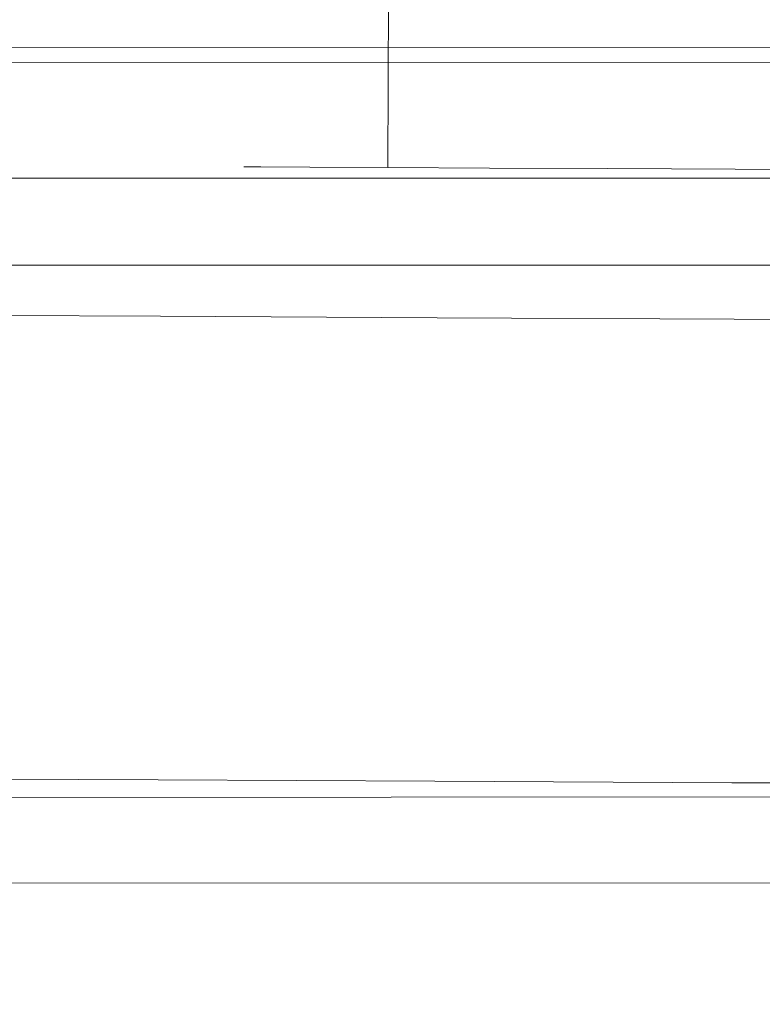
# Model space of a CAD drawing. Extents: x 3 to 803, y 40 to 840.
# Drawn here: x 389 to 395, y 55 to 62 of the extents above; entities that cross this region are included whole.
import ezdxf

# ---------------------------------------------------------------- set-up
doc = ezdxf.new("R2010")
doc.units = 0
doc.header["$LTSCALE"] = 500
doc.header["$MEASUREMENT"] = 0
doc.layers.add('LISTWA_2', color=7, linetype='Continuous')
doc.layers.add('ROLKI', color=7, linetype='Continuous')

msp = doc.modelspace()

# ---------------------------------------------------------------- linework, layer by layer
at = {"layer": 'LISTWA_2', "lineweight": 0}
for points, invisible_edges in [([(773.4943, 61.7599, 1818.0978), (773.4943, 61.7599, 1814.2791), (39.9305, 61.6297, 1814.2791), (39.9305, 61.6297, 1818.0978)], 6), ([(773.4943, 61.7599, 1802.2527), (773.4943, 60.0745, 1802.2527), (39.9305, 60.0657, 1802.2527), (39.9305, 61.6297, 1802.2527)], 6), ([(773.4943, 61.7599, 1814.2791), (773.4943, 61.7599, 1809.748), (39.9305, 61.6297, 1809.748), (39.9305, 61.6297, 1814.2791)], 14), ([(773.4943, 61.7599, 1809.748), (773.4943, 61.7599, 1802.2527), (39.9305, 61.6297, 1802.2527), (39.9305, 61.6297, 1809.748)], 14), ([(773.4943, 60.0745, 1818.0978), (773.4943, 61.7599, 1818.0978), (39.9305, 61.6297, 1818.0978), (39.9305, 60.0657, 1818.0978)], 14), ([(773.4943, 61.7598, 29.3807), (39.9305, 61.6297, 29.3807), (39.9305, 61.6297, 33.1994), (773.4943, 61.7598, 33.1994)], 6), ([(773.4943, 61.7598, 45.2257), (39.9305, 61.6297, 45.2257), (39.9305, 60.0657, 45.2257), (773.4943, 60.0746, 45.2257)], 6), ([(773.4943, 61.7598, 33.1994), (39.9305, 61.6297, 33.1994), (39.9305, 61.6297, 37.7301), (773.4943, 61.7598, 37.7301)], 7), ([(773.4943, 61.7598, 37.7301), (39.9305, 61.6297, 37.7301), (39.9305, 61.6297, 45.2257), (773.4943, 61.7598, 45.2257)], 7), ([(773.4943, 60.0746, 29.3807), (39.9305, 60.0657, 29.3807), (39.9305, 61.6297, 29.3807), (773.4943, 61.7598, 29.3807)], 7), ([(773.4943, 61.6464, 1846.033), (773.4943, 61.6464, 1844.7776), (39.9305, 61.5243, 1844.7776), (39.9305, 61.5243, 1846.033)], 12), ([(773.4943, 61.6464, 1844.7776), (773.4943, 60.7487, 1844.7776), (39.9305, 60.6912, 1844.7776), (39.9305, 61.5243, 1844.7776)], 14), ([(773.4943, 60.7487, 1847.288), (773.4943, 61.6464, 1847.288), (39.9305, 61.5243, 1847.288), (39.9305, 60.6912, 1847.288)], 12), ([(773.4943, 61.6464, 1847.288), (773.4943, 61.6464, 1846.033), (39.9305, 61.5243, 1846.033), (39.9305, 61.5243, 1847.288)], 14), ([(773.4943, 61.6464, 1.4455), (39.9305, 61.5243, 1.4455), (39.9305, 61.5243, 2.7005), (773.4943, 61.6464, 2.7005)], 3), ([(773.4943, 61.6464, 2.7005), (39.9305, 61.5243, 2.7005), (39.9305, 60.6912, 2.7005), (773.4943, 60.7486, 2.7005)], 7), ([(773.4943, 60.7486, 0.1904), (39.9305, 60.6912, 0.1904), (39.9305, 61.5243, 0.1904), (773.4943, 61.6464, 0.1904)], 3), ([(773.4943, 61.6464, 0.1904), (39.9305, 61.5243, 0.1904), (39.9305, 61.5243, 1.4455), (773.4943, 61.6464, 1.4455)], 7), ([(773.4943, 53.7462, 1845.6057), (773.4943, 60.7487, 1846.033), (39.9305, 60.6912, 1846.033), (39.9305, 53.3799, 1845.6057)], 14), ([(773.4943, 60.7487, 1844.7776), (773.4943, 53.7462, 1844.3507), (39.9305, 53.3799, 1844.3507), (39.9305, 60.6912, 1844.7776)], 12), ([(773.4943, 60.7487, 1846.033), (773.4943, 60.7487, 1847.288), (39.9305, 60.6912, 1847.288), (39.9305, 60.6912, 1846.033)], 12), ([(773.4943, 53.7462, 1.8725), (39.9305, 53.3799, 1.8725), (39.9305, 60.6912, 1.4455), (773.4943, 60.7486, 1.4455)], 7), ([(773.4943, 60.7486, 2.7005), (39.9305, 60.6912, 2.7005), (39.9305, 53.3799, 3.1275), (773.4943, 53.7462, 3.1275)], 3), ([(773.4943, 60.7486, 1.4455), (39.9305, 60.6912, 1.4455), (39.9305, 60.6912, 0.1904), (773.4943, 60.7486, 0.1904)], 3), ([(773.4943, 60.0746, 33.1994), (39.9305, 60.0657, 33.1994), (39.9305, 60.0657, 29.3807), (773.4943, 60.0746, 29.3807)], 2), ([(773.4943, 60.0746, 45.2257), (39.9305, 60.0657, 45.2257), (39.9305, 55.2186, 45.2257), (773.4943, 55.7274, 45.2257)], 3), ([(773.4943, 56.3922, 33.1994), (39.9305, 55.8356, 33.1994), (39.9305, 60.0657, 33.1994), (773.4943, 60.0746, 33.1994)], 7), ([(773.4943, 60.0745, 1814.2791), (773.4943, 60.0745, 1818.0978), (39.9305, 60.0657, 1818.0978), (39.9305, 60.0657, 1814.2791)], 4), ([(773.4943, 60.0745, 1802.2527), (773.4943, 55.7274, 1802.2527), (39.9305, 55.2186, 1802.2527), (39.9305, 60.0657, 1802.2527)], 12), ([(773.4943, 56.3922, 1814.2791), (773.4943, 60.0745, 1814.2791), (39.9305, 60.0657, 1814.2791), (39.9305, 55.8356, 1814.2791)], 14), ([(773.4943, 55.1697, 1814.2791), (773.4943, 56.3922, 1814.2791), (39.9305, 55.8356, 1814.2791), (39.9305, 54.7011, 1814.2791)], 14), ([(773.4943, 55.7274, 1802.2527), (773.4943, 56.3922, 1809.748), (39.9305, 55.8356, 1809.748), (39.9305, 55.2186, 1802.2527)], 12), ([(773.4943, 56.3922, 1809.748), (773.4943, 55.1439, 1809.748), (39.9305, 54.6771, 1809.748), (39.9305, 55.8356, 1809.748)], 14), ([(773.4943, 55.1697, 33.1994), (39.9305, 54.7011, 33.1994), (39.9305, 55.8356, 33.1994), (773.4943, 56.3922, 33.1994)], 7), ([(773.4943, 55.7274, 45.2257), (39.9305, 55.2186, 45.2257), (39.9305, 55.8356, 37.7301), (773.4943, 56.3922, 37.7301)], 3), ([(773.4943, 56.3922, 37.7301), (39.9305, 55.8356, 37.7301), (39.9305, 54.6771, 37.7301), (773.4943, 55.1439, 37.7301)], 7), ([(773.4943, 54.4388, 1817.1404), (773.4943, 55.1697, 1814.2791), (39.9305, 54.7011, 1814.2791), (39.9305, 54.0227, 1817.1404)], 14), ([(773.4943, 54.4388, 30.3378), (39.9305, 54.0227, 30.3378), (39.9305, 54.7011, 33.1994), (773.4943, 55.1697, 33.1994)], 7), ([(773.4943, 55.1439, 1809.748), (773.4943, 53.7462, 1809.748), (39.9305, 53.3799, 1809.748), (39.9305, 54.6771, 1809.748)], 14), ([(773.4943, 55.1439, 37.7301), (39.9305, 54.6771, 37.7301), (39.9305, 53.3799, 37.7301), (773.4943, 53.7462, 37.7301)], 7)]:
    msp.add_3dface(points, dxfattribs=dict(at, invisible_edges=invisible_edges))
at = {"layer": 'ROLKI', "lineweight": 0}
for points, invisible_edges in [([(390.8003, 60.8035, 1822.2477), (390.6754, 60.8039, 1823.2183), (390.6973, 65.1553, 1823.2183), (390.8222, 65.1547, 1822.2477)], 11), ([(390.6754, 60.8039, 1823.2183), (390.8003, 60.8035, 1824.1893), (390.8222, 65.1547, 1824.1893), (390.6973, 65.1553, 1823.2183)], 11), ([(390.8003, 60.8035, 25.3383), (390.8222, 65.1547, 25.3383), (390.6973, 65.1553, 24.3674), (390.6754, 60.804, 24.3674)], 13), ([(390.6754, 60.804, 24.3674), (390.6973, 65.1553, 24.3674), (390.8222, 65.1547, 23.3966), (390.8003, 60.8035, 23.3966)], 13), ([(390.8003, 60.8035, 1824.1893), (391.1663, 60.8015, 1825.094), (391.1881, 65.1528, 1825.094), (390.8222, 65.1547, 1824.1893)], 11), ([(391.1663, 60.8015, 1821.3429), (390.8003, 60.8035, 1822.2477), (390.8222, 65.1547, 1822.2477), (391.1881, 65.1528, 1821.3429)], 11), ([(390.8003, 60.8035, 23.3966), (390.8222, 65.1547, 23.3966), (391.1882, 65.1528, 22.4918), (391.1663, 60.8015, 22.4918)], 13), ([(391.1663, 60.8015, 26.243), (391.1882, 65.1528, 26.243), (390.8222, 65.1547, 25.3383), (390.8003, 60.8035, 25.3383)], 13), ([(391.1663, 60.8015, 1825.094), (391.7485, 60.7986, 1825.8708), (391.7704, 65.1498, 1825.8708), (391.1881, 65.1528, 1825.094)], 9), ([(391.7485, 60.7986, 1820.566), (391.1663, 60.8015, 1821.3429), (391.1881, 65.1528, 1821.3429), (391.7704, 65.1498, 1820.566)], 11), ([(391.1663, 60.8015, 22.4918), (391.1882, 65.1528, 22.4918), (391.7704, 65.1498, 21.7149), (391.7485, 60.7985, 21.7149)], 9), ([(391.7485, 60.7985, 27.02), (391.7704, 65.1498, 27.02), (391.1882, 65.1528, 26.243), (391.1663, 60.8015, 26.243)], 13), ([(391.7485, 60.7986, 1825.8708), (392.5073, 60.7948, 1826.4668), (392.5292, 65.1461, 1826.4668), (391.7704, 65.1498, 1825.8708)], 11), ([(392.5073, 60.7948, 1819.9696), (391.7485, 60.7986, 1820.566), (391.7704, 65.1498, 1820.566), (392.5292, 65.1461, 1819.9696)], 9), ([(391.7485, 60.7985, 21.7149), (391.7704, 65.1498, 21.7149), (392.5292, 65.1461, 21.1188), (392.5073, 60.7948, 21.1188)], 13), ([(392.5073, 60.7948, 27.6161), (392.5292, 65.1461, 27.6161), (391.7704, 65.1498, 27.02), (391.7485, 60.7985, 27.02)], 9), ([(393.391, 60.7902, 1819.5951), (392.5073, 60.7948, 1819.9696), (392.5292, 65.1461, 1819.9696), (393.413, 65.1416, 1819.5951)], 11), ([(392.5073, 60.7948, 1826.4668), (393.391, 60.7902, 1826.8418), (393.413, 65.1416, 1826.8418), (392.5292, 65.1461, 1826.4668)], 11), ([(393.391, 60.7902, 27.9908), (393.413, 65.1416, 27.9908), (392.5292, 65.1461, 27.6161), (392.5073, 60.7948, 27.6161)], 13), ([(392.5073, 60.7948, 21.1188), (392.5292, 65.1461, 21.1188), (393.413, 65.1416, 20.7441), (393.391, 60.7902, 20.7441)], 13), ([(394.3392, 60.7856, 1819.4672), (393.391, 60.7902, 1819.5951), (393.413, 65.1416, 1819.5951), (394.3611, 65.1368, 1819.4672)], 11), ([(393.391, 60.7902, 1826.8418), (394.3392, 60.7856, 1826.9695), (394.3611, 65.1368, 1826.9695), (393.413, 65.1416, 1826.8418)], 11), ([(394.3392, 60.7856, 28.1186), (394.3611, 65.1368, 28.1186), (393.413, 65.1416, 27.9908), (393.391, 60.7902, 27.9908)], 13), ([(393.391, 60.7902, 20.7441), (393.413, 65.1416, 20.7441), (394.3611, 65.1368, 20.6163), (394.3392, 60.7856, 20.6163)], 13), ([(394.3392, 60.7856, 1826.9695), (395.2875, 60.7807, 1826.8418), (395.3095, 65.132, 1826.8418), (394.3611, 65.1368, 1826.9695)], 10), ([(395.2875, 60.7807, 1819.5951), (394.3392, 60.7856, 1819.4672), (394.3611, 65.1368, 1819.4672), (395.3095, 65.132, 1819.5951)], 11), ([(394.3392, 60.7856, 20.6163), (394.3611, 65.1368, 20.6163), (395.3095, 65.1321, 20.7441), (395.2876, 60.7807, 20.7441)], 5), ([(395.2876, 60.7807, 27.9908), (395.3095, 65.1321, 27.9908), (394.3611, 65.1368, 28.1186), (394.3392, 60.7856, 28.1186)], 13), ([(387.6377, 60.5199, 1827.1788), (388.8673, 60.5136, 1828.8195), (389.6656, 60.8092, 1828.0032), (388.6152, 60.8145, 1826.6018)], 15), ([(388.8673, 60.5136, 1817.6176), (387.6377, 60.5199, 1819.2581), (388.6152, 60.8145, 1819.8347), (389.6656, 60.8092, 1818.4335)], 15), ([(387.6378, 60.5199, 20.407), (388.6152, 60.8145, 20.9839), (389.6656, 60.8092, 19.5825), (388.8673, 60.5136, 18.7667)], 15), ([(388.8673, 60.5136, 29.9683), (389.6656, 60.8092, 29.1525), (388.6152, 60.8145, 27.7509), (387.6378, 60.5199, 28.3279)], 15), ([(387.9549, 60.8177, 1824.97), (389.2732, 60.8111, 1824.6082), (389.0945, 60.812, 1823.2183), (387.7298, 60.8189, 1823.2183)], 15), ([(387.7298, 60.8189, 1823.2183), (389.0945, 60.812, 1823.2183), (389.2732, 60.8111, 1821.8287), (387.9549, 60.8177, 1821.4669)], 15), ([(387.955, 60.8178, 22.616), (387.7299, 60.8189, 24.3674), (389.0945, 60.812, 24.3674), (389.2732, 60.8112, 22.9776)], 15), ([(387.7299, 60.8189, 24.3674), (387.955, 60.8178, 26.1188), (389.2732, 60.8112, 25.7572), (389.0945, 60.812, 24.3674)], 15), ([(387.9549, 60.8177, 1821.4669), (389.2732, 60.8111, 1821.8287), (389.7971, 60.8085, 1820.5336), (388.6152, 60.8145, 1819.8347)], 15), ([(388.6152, 60.8145, 1826.6018), (389.7971, 60.8085, 1825.9034), (389.2732, 60.8111, 1824.6082), (387.9549, 60.8177, 1824.97)], 15), ([(387.955, 60.8178, 26.1188), (388.6152, 60.8145, 27.7509), (389.7971, 60.8085, 27.0523), (389.2732, 60.8112, 25.7572)], 15), ([(388.6152, 60.8145, 20.9839), (387.955, 60.8178, 22.616), (389.2732, 60.8112, 22.9776), (389.7971, 60.8085, 21.6825)], 15), ([(389.6656, 60.8092, 1828.0032), (390.6306, 60.8043, 1827.0153), (389.7971, 60.8085, 1825.9034), (388.6152, 60.8145, 1826.6018)], 15), ([(388.6152, 60.8145, 1819.8347), (389.7971, 60.8085, 1820.5336), (390.6306, 60.8043, 1819.4216), (389.6656, 60.8092, 1818.4335)], 15), ([(389.6656, 60.8092, 19.5825), (388.6152, 60.8145, 20.9839), (389.7971, 60.8085, 21.6825), (390.6305, 60.8042, 20.5703)], 15), ([(388.6152, 60.8145, 27.7509), (389.6656, 60.8092, 29.1525), (390.6305, 60.8042, 28.1645), (389.7971, 60.8085, 27.0523)], 15), ([(388.8673, 60.5136, 1828.8195), (390.4695, 60.5055, 1830.0778), (391.0345, 60.8022, 1829.0786), (389.6656, 60.8092, 1828.0032)], 15), ([(390.4695, 60.5055, 1816.3588), (388.8673, 60.5136, 1817.6176), (389.6656, 60.8092, 1818.4335), (391.0345, 60.8022, 1817.3579)], 15), ([(388.8673, 60.5136, 18.7667), (389.6656, 60.8092, 19.5825), (391.0345, 60.8022, 18.5071), (390.4695, 60.5055, 17.5078)], 15), ([(390.4695, 60.5055, 31.2271), (391.0345, 60.8022, 30.2278), (389.6656, 60.8092, 29.1525), (388.8673, 60.5136, 29.9683)], 15), ([(389.2732, 60.8111, 1821.8287), (389.0945, 60.812, 1823.2183), (390.6754, 60.8039, 1823.2183), (390.8003, 60.8035, 1822.2477)], 11), ([(389.0945, 60.812, 1823.2183), (389.2732, 60.8111, 1824.6082), (390.8003, 60.8035, 1824.1893), (390.6754, 60.8039, 1823.2183)], 11), ([(389.2732, 60.8112, 25.7572), (390.8003, 60.8035, 25.3383), (390.6754, 60.804, 24.3674), (389.0945, 60.812, 24.3674)], 13), ([(389.0945, 60.812, 24.3674), (390.6754, 60.804, 24.3674), (390.8003, 60.8035, 23.3966), (389.2732, 60.8112, 22.9776)], 13), ([(389.2732, 60.8112, 22.9776), (390.8003, 60.8035, 23.3966), (391.1663, 60.8015, 22.4918), (389.7971, 60.8085, 21.6825)], 13), ([(389.7971, 60.8085, 27.0523), (391.1663, 60.8015, 26.243), (390.8003, 60.8035, 25.3383), (389.2732, 60.8112, 25.7572)], 13), ([(389.2732, 60.8111, 1824.6082), (389.7971, 60.8085, 1825.9034), (391.1663, 60.8015, 1825.094), (390.8003, 60.8035, 1824.1893)], 11), ([(389.7971, 60.8085, 1820.5336), (389.2732, 60.8111, 1821.8287), (390.8003, 60.8035, 1822.2477), (391.1663, 60.8015, 1821.3429)], 11), ([(389.6656, 60.8092, 1818.4335), (390.6306, 60.8043, 1819.4216), (391.7169, 60.7988, 1818.568), (391.0345, 60.8022, 1817.3579)], 15), ([(391.0345, 60.8022, 1829.0786), (391.7169, 60.7988, 1827.8687), (390.6306, 60.8043, 1827.0153), (389.6656, 60.8092, 1828.0032)], 15), ([(389.6656, 60.8092, 29.1525), (391.0345, 60.8022, 30.2278), (391.7169, 60.7988, 29.0179), (390.6305, 60.8042, 28.1645)], 15), ([(391.0345, 60.8022, 18.5071), (389.6656, 60.8092, 19.5825), (390.6305, 60.8042, 20.5703), (391.7169, 60.7988, 19.717)], 15), ([(389.7971, 60.8085, 1825.9034), (390.6306, 60.8043, 1827.0153), (391.7485, 60.7986, 1825.8708), (391.1663, 60.8015, 1825.094)], 11), ([(390.6306, 60.8043, 1819.4216), (389.7971, 60.8085, 1820.5336), (391.1663, 60.8015, 1821.3429), (391.7485, 60.7986, 1820.566)], 11), ([(389.7971, 60.8085, 21.6825), (391.1663, 60.8015, 22.4918), (391.7485, 60.7985, 21.7149), (390.6305, 60.8042, 20.5703)], 13), ([(390.6305, 60.8042, 28.1645), (391.7485, 60.7985, 27.02), (391.1663, 60.8015, 26.243), (389.7971, 60.8085, 27.0523)], 13), ([(392.3353, 60.4961, 1815.5676), (390.4695, 60.5055, 1816.3588), (391.0345, 60.8022, 1817.3579), (392.6285, 60.7942, 1816.6823)], 15), ([(390.4695, 60.5055, 1830.0778), (392.3353, 60.4961, 1830.8693), (392.6285, 60.7942, 1829.7546), (391.0345, 60.8022, 1829.0786)], 15), ([(392.3353, 60.4961, 32.0184), (392.6285, 60.7942, 30.9038), (391.0345, 60.8022, 30.2278), (390.4695, 60.5055, 31.2271)], 15), ([(390.4695, 60.5055, 17.5078), (391.0345, 60.8022, 18.5071), (392.6285, 60.7942, 17.831), (392.3353, 60.4961, 16.7166)], 15), ([(390.6305, 60.8042, 20.5703), (391.7485, 60.7985, 21.7149), (392.5073, 60.7948, 21.1188), (391.7169, 60.7988, 19.717)], 13), ([(391.7169, 60.7988, 29.0179), (392.5073, 60.7948, 27.6161), (391.7485, 60.7985, 27.02), (390.6305, 60.8042, 28.1645)], 13), ([(390.6306, 60.8043, 1827.0153), (391.7169, 60.7988, 1827.8687), (392.5073, 60.7948, 1826.4668), (391.7485, 60.7986, 1825.8708)], 11), ([(391.7169, 60.7988, 1818.568), (390.6306, 60.8043, 1819.4216), (391.7485, 60.7986, 1820.566), (392.5073, 60.7948, 1819.9696)], 11), ([(391.0345, 60.8022, 1817.3579), (391.7169, 60.7988, 1818.568), (392.9818, 60.7924, 1818.0316), (392.6285, 60.7942, 1816.6823)], 15), ([(392.6285, 60.7942, 1829.7546), (392.9818, 60.7924, 1828.4052), (391.7169, 60.7988, 1827.8687), (391.0345, 60.8022, 1829.0786)], 15), ([(391.0345, 60.8022, 30.2278), (392.6285, 60.7942, 30.9038), (392.9818, 60.7924, 29.5543), (391.7169, 60.7988, 29.0179)], 15), ([(392.6285, 60.7942, 17.831), (391.0345, 60.8022, 18.5071), (391.7169, 60.7988, 19.717), (392.9818, 60.7924, 19.1807)], 15), ([(392.9818, 60.7924, 1818.0316), (391.7169, 60.7988, 1818.568), (392.5073, 60.7948, 1819.9696), (393.391, 60.7902, 1819.5951)], 11), ([(391.7169, 60.7988, 1827.8687), (392.9818, 60.7924, 1828.4052), (393.391, 60.7902, 1826.8418), (392.5073, 60.7948, 1826.4668)], 11), ([(392.9818, 60.7924, 29.5543), (393.391, 60.7902, 27.9908), (392.5073, 60.7948, 27.6161), (391.7169, 60.7988, 29.0179)], 13), ([(391.7169, 60.7988, 19.717), (392.5073, 60.7948, 21.1188), (393.391, 60.7902, 20.7441), (392.9818, 60.7924, 19.1807)], 13), ([(392.3353, 60.4961, 1830.8693), (394.3377, 60.486, 1831.139), (394.3392, 60.7856, 1829.9854), (392.6285, 60.7942, 1829.7546)], 15), ([(394.3378, 60.486, 1815.2977), (392.3353, 60.4961, 1815.5676), (392.6285, 60.7942, 1816.6823), (394.3392, 60.7856, 1816.4512)], 15), ([(392.3353, 60.4961, 16.7166), (392.6285, 60.7942, 17.831), (394.3392, 60.7856, 17.6006), (394.3378, 60.486, 16.4466)], 15), ([(394.3378, 60.486, 32.2882), (394.3392, 60.7856, 31.1345), (392.6285, 60.7942, 30.9038), (392.3353, 60.4961, 32.0184)], 15), ([(394.3392, 60.7856, 1829.9854), (394.3392, 60.7856, 1828.588), (392.9818, 60.7924, 1828.4052), (392.6285, 60.7942, 1829.7546)], 15), ([(392.6285, 60.7942, 1816.6823), (392.9818, 60.7924, 1818.0316), (394.3392, 60.7856, 1817.8485), (394.3392, 60.7856, 1816.4512)], 15), ([(394.3392, 60.7856, 17.6006), (392.6285, 60.7942, 17.831), (392.9818, 60.7924, 19.1807), (394.3392, 60.7856, 18.9976)], 15), ([(392.6285, 60.7942, 30.9038), (394.3392, 60.7856, 31.1345), (394.3392, 60.7856, 29.7372), (392.9818, 60.7924, 29.5543)], 15), ([(394.3392, 60.7856, 1817.8485), (392.9818, 60.7924, 1818.0316), (393.391, 60.7902, 1819.5951), (394.3392, 60.7856, 1819.4672)], 11), ([(392.9818, 60.7924, 1828.4052), (394.3392, 60.7856, 1828.588), (394.3392, 60.7856, 1826.9695), (393.391, 60.7902, 1826.8418)], 11), ([(394.3392, 60.7856, 29.7372), (394.3392, 60.7856, 28.1186), (393.391, 60.7902, 27.9908), (392.9818, 60.7924, 29.5543)], 13), ([(392.9818, 60.7924, 19.1807), (393.391, 60.7902, 20.7441), (394.3392, 60.7856, 20.6163), (394.3392, 60.7856, 18.9976)], 13), ([(394.3377, 60.486, 1831.139), (396.3401, 60.4759, 1830.8693), (396.0499, 60.7769, 1829.7546), (394.3392, 60.7856, 1829.9854)], 15), ([(396.34, 60.4759, 1815.5673), (394.3378, 60.486, 1815.2977), (394.3392, 60.7856, 1816.4512), (396.0499, 60.7769, 1816.6823)], 15), ([(394.3378, 60.486, 16.4466), (394.3392, 60.7856, 17.6006), (396.0499, 60.777, 17.831), (396.3401, 60.4759, 16.7166)], 15), ([(396.34, 60.476, 32.0184), (396.0499, 60.777, 30.9038), (394.3392, 60.7856, 31.1345), (394.3378, 60.486, 32.2882)], 15), ([(394.3392, 60.7856, 1816.4512), (394.3392, 60.7856, 1817.8485), (395.6967, 60.7787, 1818.0316), (396.0499, 60.7769, 1816.6823)], 15), ([(396.0499, 60.7769, 1829.7546), (395.6967, 60.7787, 1828.4052), (394.3392, 60.7856, 1828.588), (394.3392, 60.7856, 1829.9854)], 15), ([(395.6967, 60.7787, 1818.0316), (394.3392, 60.7856, 1817.8485), (394.3392, 60.7856, 1819.4672), (395.2875, 60.7807, 1819.5951)], 11), ([(394.3392, 60.7856, 1828.588), (395.6967, 60.7787, 1828.4052), (395.2875, 60.7807, 1826.8418), (394.3392, 60.7856, 1826.9695)], 15), ([(394.3392, 60.7856, 31.1345), (396.0499, 60.777, 30.9038), (395.6967, 60.7787, 29.5543), (394.3392, 60.7856, 29.7372)], 15), ([(396.0499, 60.777, 17.831), (394.3392, 60.7856, 17.6006), (394.3392, 60.7856, 18.9976), (395.6967, 60.7787, 19.1807)], 15), ([(395.6967, 60.7787, 29.5543), (395.2876, 60.7807, 27.9908), (394.3392, 60.7856, 28.1186), (394.3392, 60.7856, 29.7372)], 13), ([(394.3392, 60.7856, 18.9976), (394.3392, 60.7856, 20.6163), (395.2876, 60.7807, 20.7441), (395.6967, 60.7787, 19.1807)], 15), ([(388.2798, 59.6982, 1829.4163), (390.0529, 59.6892, 1830.8094), (390.4695, 60.5055, 1830.0778), (388.8673, 60.5136, 1828.8195)], 15), ([(390.0529, 59.6892, 1815.6274), (388.2798, 59.6982, 1817.0203), (388.8673, 60.5136, 1817.6176), (390.4695, 60.5055, 1816.3588)], 15), ([(388.2798, 59.6982, 18.1693), (388.8673, 60.5136, 18.7667), (390.4695, 60.5055, 17.5078), (390.0529, 59.6892, 16.7764)], 15), ([(390.0529, 59.6892, 31.9585), (390.4695, 60.5055, 31.2271), (388.8673, 60.5136, 29.9683), (388.2798, 59.6982, 30.5655)], 15), ([(392.1177, 59.6787, 1814.7516), (390.0529, 59.6892, 1815.6274), (390.4695, 60.5055, 1816.3588), (392.3353, 60.4961, 1815.5676)], 15), ([(390.0529, 59.6892, 1830.8094), (392.1177, 59.6787, 1831.6853), (392.3353, 60.4961, 1830.8693), (390.4695, 60.5055, 1830.0778)], 15), ([(392.1177, 59.6788, 32.8343), (392.3353, 60.4961, 32.0184), (390.4695, 60.5055, 31.2271), (390.0529, 59.6892, 31.9585)], 15), ([(390.0529, 59.6892, 16.7764), (390.4695, 60.5055, 17.5078), (392.3353, 60.4961, 16.7166), (392.1177, 59.6788, 15.9007)], 15), ([(392.1177, 59.6787, 1831.6853), (394.3335, 59.6675, 1831.9838), (394.3377, 60.486, 1831.139), (392.3353, 60.4961, 1830.8693)], 15), ([(394.3335, 59.6675, 1814.4531), (392.1177, 59.6787, 1814.7516), (392.3353, 60.4961, 1815.5676), (394.3378, 60.486, 1815.2977)], 15), ([(392.1177, 59.6788, 15.9007), (392.3353, 60.4961, 16.7166), (394.3378, 60.486, 16.4466), (394.3335, 59.6676, 15.602)], 15), ([(394.3335, 59.6676, 33.1329), (394.3378, 60.486, 32.2882), (392.3353, 60.4961, 32.0184), (392.1177, 59.6788, 32.8343)], 15), ([(394.3335, 59.6675, 1831.9838), (396.5495, 59.6563, 1831.6853), (396.3401, 60.4759, 1830.8693), (394.3377, 60.486, 1831.139)], 15), ([(396.5495, 59.6563, 1814.7516), (394.3335, 59.6675, 1814.4531), (394.3378, 60.486, 1815.2977), (396.34, 60.4759, 1815.5673)], 15), ([(394.3335, 59.6676, 15.602), (394.3378, 60.486, 16.4466), (396.3401, 60.4759, 16.7166), (396.5495, 59.6563, 15.9007)], 15), ([(396.5495, 59.6563, 32.8343), (396.34, 60.476, 32.0184), (394.3378, 60.486, 32.2882), (394.3335, 59.6676, 33.1329)], 15), ([(388.0606, 58.5812, 1829.6351), (389.8963, 58.5721, 1831.0774), (390.0529, 59.6892, 1830.8094), (388.2798, 59.6982, 1829.4163)], 11), ([(389.8963, 58.5721, 1815.3594), (388.0606, 58.5812, 1816.8018), (388.2798, 59.6982, 1817.0203), (390.0529, 59.6892, 1815.6274)], 11), ([(388.0606, 58.5812, 17.9508), (388.2798, 59.6982, 18.1693), (390.0529, 59.6892, 16.7764), (389.8963, 58.572, 16.5086)], 13), ([(389.8963, 58.572, 32.2264), (390.0529, 59.6892, 31.9585), (388.2798, 59.6982, 30.5655), (388.0606, 58.5812, 30.7842)], 13), ([(392.0339, 58.5612, 1814.4531), (389.8963, 58.5721, 1815.3594), (390.0529, 59.6892, 1815.6274), (392.1177, 59.6787, 1814.7516)], 11), ([(389.8963, 58.5721, 1831.0774), (392.0339, 58.5612, 1831.9838), (392.1177, 59.6787, 1831.6853), (390.0529, 59.6892, 1830.8094)], 11), ([(392.034, 58.5612, 33.1328), (392.1177, 59.6788, 32.8343), (390.0529, 59.6892, 31.9585), (389.8963, 58.572, 32.2264)], 13), ([(389.8963, 58.572, 16.5086), (390.0529, 59.6892, 16.7764), (392.1177, 59.6788, 15.9007), (392.034, 58.5612, 15.602)], 13), ([(392.0339, 58.5612, 1831.9838), (394.3279, 58.5496, 1832.2927), (394.3335, 59.6675, 1831.9838), (392.1177, 59.6787, 1831.6853)], 11), ([(394.3279, 58.5496, 1814.1436), (392.0339, 58.5612, 1814.4531), (392.1177, 59.6787, 1814.7516), (394.3335, 59.6675, 1814.4531)], 11), ([(392.034, 58.5612, 15.602), (392.1177, 59.6788, 15.9007), (394.3335, 59.6676, 15.602), (394.3279, 58.5497, 15.2928)], 13), ([(394.3279, 58.5497, 33.4421), (394.3335, 59.6676, 33.1329), (392.1177, 59.6788, 32.8343), (392.034, 58.5612, 33.1328)], 13), ([(394.3279, 58.5497, 15.2928), (394.3335, 59.6676, 15.602), (396.5495, 59.6563, 15.9007), (396.6219, 58.538, 15.602)], 13), ([(396.6219, 58.5381, 33.1328), (396.5495, 59.6563, 32.8343), (394.3335, 59.6676, 33.1329), (394.3279, 58.5497, 33.4421)], 13), ([(394.3279, 58.5496, 1832.2927), (396.6219, 58.538, 1831.9838), (396.5495, 59.6563, 1831.6853), (394.3335, 59.6675, 1831.9838)], 11), ([(396.6219, 58.538, 1814.4531), (394.3279, 58.5496, 1814.1436), (394.3335, 59.6675, 1814.4531), (396.5495, 59.6563, 1814.7516)], 11), ([(389.8963, 58.5721, 1831.0774), (388.0606, 58.5812, 1829.6351), (388.0544, 57.36, 1829.6351), (389.89, 57.3508, 1831.0774)], 15), ([(388.0606, 58.5812, 1816.8018), (389.8963, 58.5721, 1815.3594), (389.89, 57.3508, 1815.3594), (388.0544, 57.36, 1816.8018)], 15), ([(389.8963, 58.572, 16.5086), (389.89, 57.3508, 16.5086), (388.0544, 57.36, 17.9508), (388.0606, 58.5812, 17.9508)], 15), ([(388.0606, 58.5812, 30.7842), (388.0544, 57.36, 30.7842), (389.89, 57.3508, 32.2264), (389.8963, 58.572, 32.2264)], 15), ([(389.8963, 58.5721, 1815.3594), (392.0339, 58.5612, 1814.4531), (392.0278, 57.3399, 1814.4531), (389.89, 57.3508, 1815.3594)], 15), ([(392.0339, 58.5612, 1831.9838), (389.8963, 58.5721, 1831.0774), (389.89, 57.3508, 1831.0774), (392.0278, 57.3399, 1831.9838)], 15), ([(389.8963, 58.572, 32.2264), (389.89, 57.3508, 32.2264), (392.0278, 57.34, 33.1328), (392.034, 58.5612, 33.1328)], 15), ([(392.034, 58.5612, 15.602), (392.0278, 57.34, 15.602), (389.89, 57.3508, 16.5086), (389.8963, 58.572, 16.5086)], 15), ([(394.3279, 58.5496, 1832.2927), (392.0339, 58.5612, 1831.9838), (392.0278, 57.3399, 1831.9838), (394.3218, 57.3284, 1832.2927)], 15), ([(392.0339, 58.5612, 1814.4531), (394.3279, 58.5496, 1814.1436), (394.3218, 57.3284, 1814.1436), (392.0278, 57.3399, 1814.4531)], 15), ([(394.3279, 58.5497, 15.2928), (394.3218, 57.3283, 15.2928), (392.0278, 57.34, 15.602), (392.034, 58.5612, 15.602)], 15), ([(392.034, 58.5612, 33.1328), (392.0278, 57.34, 33.1328), (394.3218, 57.3283, 33.4421), (394.3279, 58.5497, 33.4421)], 15), ([(394.3279, 58.5497, 33.4421), (394.3218, 57.3283, 33.4421), (396.6158, 57.3168, 33.1328), (396.6219, 58.5381, 33.1328)], 15), ([(396.6219, 58.538, 15.602), (396.6158, 57.3168, 15.602), (394.3218, 57.3283, 15.2928), (394.3279, 58.5497, 15.2928)], 15), ([(394.3279, 58.5496, 1814.1436), (396.6219, 58.538, 1814.4531), (396.6158, 57.3167, 1814.4531), (394.3218, 57.3284, 1814.1436)], 15), ([(396.6219, 58.538, 1831.9838), (394.3279, 58.5496, 1832.2927), (394.3218, 57.3284, 1832.2927), (396.6158, 57.3167, 1831.9838)], 15), ([(388.2623, 56.241, 1829.4163), (390.0354, 56.2321, 1830.8094), (389.89, 57.3508, 1831.0774), (388.0544, 57.36, 1829.6351)], 7), ([(390.0354, 56.2321, 1815.6274), (388.2623, 56.241, 1817.0203), (388.0544, 57.36, 1816.8018), (389.89, 57.3508, 1815.3594)], 15), ([(388.2623, 56.2411, 18.1693), (388.0544, 57.36, 17.9508), (389.89, 57.3508, 16.5086), (390.0354, 56.2321, 16.7764)], 14), ([(390.0354, 56.2321, 31.9585), (389.89, 57.3508, 32.2264), (388.0544, 57.36, 30.7842), (388.2623, 56.2411, 30.5655)], 15), ([(390.0354, 56.2321, 1830.8094), (392.1003, 56.2217, 1831.6853), (392.0278, 57.3399, 1831.9838), (389.89, 57.3508, 1831.0774)], 15), ([(392.1003, 56.2217, 1814.7516), (390.0354, 56.2321, 1815.6274), (389.89, 57.3508, 1815.3594), (392.0278, 57.3399, 1814.4531)], 15), ([(390.0354, 56.2321, 16.7764), (389.89, 57.3508, 16.5086), (392.0278, 57.34, 15.602), (392.1003, 56.2217, 15.9007)], 15), ([(392.1003, 56.2217, 32.8343), (392.0278, 57.34, 33.1328), (389.89, 57.3508, 32.2264), (390.0354, 56.2321, 31.9585)], 15), ([(392.1003, 56.2217, 15.9007), (392.0278, 57.34, 15.602), (394.3218, 57.3283, 15.2928), (394.3161, 56.2105, 15.602)], 15), ([(394.3161, 56.2105, 33.1329), (394.3218, 57.3283, 33.4421), (392.0278, 57.34, 33.1328), (392.1003, 56.2217, 32.8343)], 15), ([(392.1003, 56.2217, 1831.6853), (394.3161, 56.2105, 1831.9838), (394.3218, 57.3284, 1832.2927), (392.0278, 57.3399, 1831.9838)], 15), ([(394.3161, 56.2105, 1814.4531), (392.1003, 56.2217, 1814.7516), (392.0278, 57.3399, 1814.4531), (394.3218, 57.3284, 1814.1436)], 15), ([(394.3161, 56.2105, 1831.9838), (396.532, 56.1992, 1831.6853), (396.6158, 57.3167, 1831.9838), (394.3218, 57.3284, 1832.2927)], 15), ([(396.532, 56.1992, 1814.7516), (394.3161, 56.2105, 1814.4531), (394.3218, 57.3284, 1814.1436), (396.6158, 57.3167, 1814.4531)], 15), ([(394.3161, 56.2105, 15.602), (394.3218, 57.3283, 15.2928), (396.6158, 57.3168, 15.602), (396.532, 56.1993, 15.9007)], 15), ([(396.532, 56.1993, 32.8343), (396.6158, 57.3168, 33.1328), (394.3218, 57.3283, 33.4421), (394.3161, 56.2105, 33.1329)], 15), ([(388.8416, 55.4197, 18.7667), (388.2623, 56.2411, 18.1693), (390.0354, 56.2321, 16.7764), (390.4437, 55.4116, 17.5078)], 13), ([(390.4437, 55.4116, 31.2271), (390.0354, 56.2321, 31.9585), (388.2623, 56.2411, 30.5655), (388.8416, 55.4197, 29.9683)], 13), ([(388.8416, 55.4197, 1828.8195), (390.4437, 55.4115, 1830.0778), (390.0354, 56.2321, 1830.8094), (388.2623, 56.241, 1829.4163)], 11), ([(390.4437, 55.4115, 1816.3588), (388.8416, 55.4197, 1817.6176), (388.2623, 56.241, 1817.0203), (390.0354, 56.2321, 1815.6274)], 11), ([(390.4437, 55.4115, 1830.0778), (392.3097, 55.4022, 1830.8693), (392.1003, 56.2217, 1831.6853), (390.0354, 56.2321, 1830.8094)], 11), ([(392.3097, 55.4022, 1815.5676), (390.4437, 55.4115, 1816.3588), (390.0354, 56.2321, 1815.6274), (392.1003, 56.2217, 1814.7516)], 11), ([(390.4437, 55.4116, 17.5078), (390.0354, 56.2321, 16.7764), (392.1003, 56.2217, 15.9007), (392.3097, 55.4022, 16.7166)], 13), ([(392.3097, 55.4022, 32.0184), (392.1003, 56.2217, 32.8343), (390.0354, 56.2321, 31.9585), (390.4437, 55.4116, 31.2271)], 13), ([(392.3097, 55.4022, 1830.8693), (394.312, 55.3921, 1831.139), (394.3161, 56.2105, 1831.9838), (392.1003, 56.2217, 1831.6853)], 11), ([(394.312, 55.3921, 1815.2977), (392.3097, 55.4022, 1815.5676), (392.1003, 56.2217, 1814.7516), (394.3161, 56.2105, 1814.4531)], 11), ([(392.3097, 55.4022, 16.7166), (392.1003, 56.2217, 15.9007), (394.3161, 56.2105, 15.602), (394.312, 55.3921, 16.4466)], 13), ([(394.312, 55.3921, 32.2882), (394.3161, 56.2105, 33.1329), (392.1003, 56.2217, 32.8343), (392.3097, 55.4022, 32.0184)], 13), ([(394.312, 55.3921, 1831.139), (396.3143, 55.382, 1830.8693), (396.532, 56.1992, 1831.6853), (394.3161, 56.2105, 1831.9838)], 11), ([(396.3143, 55.382, 1815.5673), (394.312, 55.3921, 1815.2977), (394.3161, 56.2105, 1814.4531), (396.532, 56.1992, 1814.7516)], 11), ([(394.312, 55.3921, 16.4466), (394.3161, 56.2105, 15.602), (396.532, 56.1993, 15.9007), (396.3143, 55.382, 16.7166)], 13), ([(396.3143, 55.382, 32.0184), (396.532, 56.1993, 32.8343), (394.3161, 56.2105, 33.1329), (394.312, 55.3921, 32.2882)], 13), ([(388.5865, 55.1214, 20.9839), (387.6121, 55.4259, 20.407), (388.8416, 55.4197, 18.7667), (389.637, 55.1161, 19.5825)], 15), ([(389.6369, 55.1161, 29.1525), (388.8416, 55.4197, 29.9683), (387.6121, 55.4259, 28.3279), (388.5865, 55.1214, 27.7509)], 15), ([(388.5865, 55.1215, 1826.6018), (389.637, 55.1161, 1828.0032), (388.8416, 55.4197, 1828.8195), (387.6121, 55.4258, 1827.1788)], 15), ([(389.6369, 55.1161, 1818.4335), (388.5865, 55.1215, 1819.8347), (387.6121, 55.4258, 1819.2581), (388.8416, 55.4197, 1817.6176)], 15), ([(389.637, 55.1161, 1828.0032), (391.0057, 55.1091, 1829.0786), (390.4437, 55.4115, 1830.0778), (388.8416, 55.4197, 1828.8195)], 15), ([(391.0057, 55.1091, 1817.3579), (389.6369, 55.1161, 1818.4335), (388.8416, 55.4197, 1817.6176), (390.4437, 55.4115, 1816.3588)], 15), ([(389.637, 55.1161, 19.5825), (388.8416, 55.4197, 18.7667), (390.4437, 55.4116, 17.5078), (391.0058, 55.1091, 18.5071)], 15), ([(391.0058, 55.1091, 30.2278), (390.4437, 55.4116, 31.2271), (388.8416, 55.4197, 29.9683), (389.6369, 55.1161, 29.1525)], 15), ([(391.0058, 55.1091, 18.5071), (390.4437, 55.4116, 17.5078), (392.3097, 55.4022, 16.7166), (392.5999, 55.1012, 17.831)], 15), ([(392.5999, 55.1012, 30.9038), (392.3097, 55.4022, 32.0184), (390.4437, 55.4116, 31.2271), (391.0058, 55.1091, 30.2278)], 15), ([(391.0057, 55.1091, 1829.0786), (392.5998, 55.1011, 1829.7546), (392.3097, 55.4022, 1830.8693), (390.4437, 55.4115, 1830.0778)], 15), ([(392.5998, 55.1011, 1816.6823), (391.0057, 55.1091, 1817.3579), (390.4437, 55.4115, 1816.3588), (392.3097, 55.4022, 1815.5676)], 15), ([(392.5998, 55.1011, 1829.7546), (394.3105, 55.0925, 1829.9854), (394.312, 55.3921, 1831.139), (392.3097, 55.4022, 1830.8693)], 15), ([(394.3105, 55.0925, 1816.4512), (392.5998, 55.1011, 1816.6823), (392.3097, 55.4022, 1815.5676), (394.312, 55.3921, 1815.2977)], 15), ([(392.5999, 55.1012, 17.831), (392.3097, 55.4022, 16.7166), (394.312, 55.3921, 16.4466), (394.3106, 55.0925, 17.6006)], 15), ([(394.3106, 55.0925, 31.1345), (394.312, 55.3921, 32.2882), (392.3097, 55.4022, 32.0184), (392.5999, 55.1012, 30.9038)], 15), ([(394.3105, 55.0925, 1829.9854), (396.0211, 55.0838, 1829.7546), (396.3143, 55.382, 1830.8693), (394.312, 55.3921, 1831.139)], 15), ([(396.0211, 55.0838, 1816.6823), (394.3105, 55.0925, 1816.4512), (394.312, 55.3921, 1815.2977), (396.3143, 55.382, 1815.5673)], 15), ([(394.3106, 55.0925, 17.6006), (394.312, 55.3921, 16.4466), (396.3143, 55.382, 16.7166), (396.0212, 55.0839, 17.831)], 15), ([(396.0212, 55.0839, 30.9038), (396.3143, 55.382, 32.0184), (394.312, 55.3921, 32.2882), (394.3106, 55.0925, 31.1345)], 15), ([(387.701, 55.1259, 1823.2183), (387.9262, 55.1247, 1821.4669), (390.1069, 55.1138, 1822.0652), (389.9585, 55.1145, 1823.2183)], 15), ([(387.9262, 55.1247, 1824.97), (387.701, 55.1259, 1823.2183), (389.9585, 55.1145, 1823.2183), (390.1069, 55.1138, 1824.3715)], 15), ([(387.701, 55.1259, 24.3674), (389.9586, 55.1145, 24.3674), (390.107, 55.1139, 25.5206), (387.9262, 55.1248, 26.1188)], 15), ([(387.9262, 55.1248, 22.616), (390.107, 55.1139, 23.2143), (389.9586, 55.1145, 24.3674), (387.701, 55.1259, 24.3674)], 15), ([(387.9262, 55.1248, 26.1188), (390.107, 55.1139, 25.5206), (390.5417, 55.1115, 26.5952), (388.5865, 55.1214, 27.7509)], 15), ([(388.5865, 55.1214, 20.9839), (390.5417, 55.1115, 22.1396), (390.107, 55.1139, 23.2143), (387.9262, 55.1248, 22.616)], 15), ([(387.9262, 55.1247, 1821.4669), (388.5865, 55.1215, 1819.8347), (390.5417, 55.1115, 1820.9904), (390.1069, 55.1138, 1822.0652)], 15), ([(388.5865, 55.1215, 1826.6018), (387.9262, 55.1247, 1824.97), (390.1069, 55.1138, 1824.3715), (390.5417, 55.1115, 1825.4462)], 15), ([(388.5865, 55.1215, 1819.8347), (389.6369, 55.1161, 1818.4335), (391.2333, 55.1079, 1820.0681), (390.5417, 55.1115, 1820.9904)], 15), ([(389.637, 55.1161, 1828.0032), (388.5865, 55.1215, 1826.6018), (390.5417, 55.1115, 1825.4462), (391.2333, 55.1079, 1826.3689)], 15), ([(388.5865, 55.1214, 27.7509), (390.5417, 55.1115, 26.5952), (391.2333, 55.108, 27.5181), (389.6369, 55.1161, 29.1525)], 15), ([(389.637, 55.1161, 19.5825), (391.2333, 55.108, 21.2168), (390.5417, 55.1115, 22.1396), (388.5865, 55.1214, 20.9839)], 15), ([(389.6369, 55.1161, 1818.4335), (391.0057, 55.1091, 1817.3579), (392.1345, 55.1034, 1819.3599), (391.2333, 55.1079, 1820.0681)], 15), ([(389.6369, 55.1161, 29.1525), (391.2333, 55.108, 27.5181), (392.1345, 55.1034, 28.2261), (391.0058, 55.1091, 30.2278)], 15), ([(391.0057, 55.1091, 1829.0786), (389.637, 55.1161, 1828.0032), (391.2333, 55.1079, 1826.3689), (392.1345, 55.1034, 1827.077)], 15), ([(391.0058, 55.1091, 18.5071), (392.1345, 55.1034, 20.5087), (391.2333, 55.108, 21.2168), (389.637, 55.1161, 19.5825)], 15), ([(394.3105, 55.0925, 1823.2183), (390.1069, 55.1138, 1824.3715), (389.9585, 55.1145, 1823.2183), (394.3105, 55.0925, 1823.2183)], 15), ([(394.3105, 55.0925, 1823.2183), (389.9585, 55.1145, 1823.2183), (390.1069, 55.1138, 1822.0652), (394.3105, 55.0925, 1823.2183)], 15), ([(389.9586, 55.1145, 24.3674), (390.107, 55.1139, 23.2143), (394.3106, 55.0925, 24.3674), (389.9586, 55.1145, 24.3674)], 15), ([(390.107, 55.1139, 25.5206), (389.9586, 55.1145, 24.3674), (394.3106, 55.0925, 24.3674), (390.107, 55.1139, 25.5206)], 15), ([(394.3105, 55.0925, 1823.2183), (390.5417, 55.1115, 1825.4462), (390.1069, 55.1138, 1824.3715), (394.3105, 55.0925, 1823.2183)], 15), ([(394.3105, 55.0925, 1823.2183), (390.1069, 55.1138, 1822.0652), (390.5417, 55.1115, 1820.9904), (394.3105, 55.0925, 1823.2183)], 15), ([(390.107, 55.1139, 23.2143), (390.5417, 55.1115, 22.1396), (394.3106, 55.0925, 24.3674), (390.107, 55.1139, 23.2143)], 15), ([(390.5417, 55.1115, 26.5952), (390.107, 55.1139, 25.5206), (394.3106, 55.0925, 24.3674), (390.5417, 55.1115, 26.5952)], 15), ([(394.3105, 55.0925, 1823.2183), (391.2333, 55.1079, 1826.3689), (390.5417, 55.1115, 1825.4462), (394.3105, 55.0925, 1823.2183)], 15), ([(394.3105, 55.0925, 1823.2183), (390.5417, 55.1115, 1820.9904), (391.2333, 55.1079, 1820.0681), (394.3105, 55.0925, 1823.2183)], 15), ([(390.5417, 55.1115, 22.1396), (391.2333, 55.108, 21.2168), (394.3106, 55.0925, 24.3674), (390.5417, 55.1115, 22.1396)], 15), ([(391.2333, 55.108, 27.5181), (390.5417, 55.1115, 26.5952), (394.3106, 55.0925, 24.3674), (391.2333, 55.108, 27.5181)], 15), ([(392.5998, 55.1011, 1829.7546), (391.0057, 55.1091, 1829.0786), (392.1345, 55.1034, 1827.077), (393.1841, 55.0983, 1827.5223)], 15), ([(391.0057, 55.1091, 1817.3579), (392.5998, 55.1011, 1816.6823), (393.1841, 55.0983, 1818.9147), (392.1345, 55.1034, 1819.3599)], 15), ([(392.5999, 55.1012, 17.831), (393.1842, 55.0982, 20.0636), (392.1345, 55.1034, 20.5087), (391.0058, 55.1091, 18.5071)], 15), ([(391.0058, 55.1091, 30.2278), (392.1345, 55.1034, 28.2261), (393.1842, 55.0982, 28.6713), (392.5999, 55.1012, 30.9038)], 15), ([(392.1345, 55.1034, 28.2261), (391.2333, 55.108, 27.5181), (394.3106, 55.0925, 24.3674), (392.1345, 55.1034, 28.2261)], 15), ([(391.2333, 55.108, 21.2168), (392.1345, 55.1034, 20.5087), (394.3106, 55.0925, 24.3674), (391.2333, 55.108, 21.2168)], 15), ([(394.3105, 55.0925, 1823.2183), (391.2333, 55.1079, 1820.0681), (392.1345, 55.1034, 1819.3599), (394.3105, 55.0925, 1823.2183)], 15), ([(394.3105, 55.0925, 1823.2183), (392.1345, 55.1034, 1827.077), (391.2333, 55.1079, 1826.3689), (394.3105, 55.0925, 1823.2183)], 15), ([(394.3105, 55.0925, 1823.2183), (392.1345, 55.1034, 1819.3599), (393.1841, 55.0983, 1818.9147), (394.3105, 55.0925, 1823.2183)], 15), ([(394.3105, 55.0925, 1823.2183), (393.1841, 55.0983, 1827.5223), (392.1345, 55.1034, 1827.077), (394.3105, 55.0925, 1823.2183)], 15), ([(393.1842, 55.0982, 28.6713), (392.1345, 55.1034, 28.2261), (394.3106, 55.0925, 24.3674), (393.1842, 55.0982, 28.6713)], 15), ([(392.1345, 55.1034, 20.5087), (393.1842, 55.0982, 20.0636), (394.3106, 55.0925, 24.3674), (392.1345, 55.1034, 20.5087)], 15), ([(392.5998, 55.1011, 1816.6823), (394.3105, 55.0925, 1816.4512), (394.3105, 55.0925, 1818.7626), (393.1841, 55.0983, 1818.9147)], 15), ([(394.3105, 55.0925, 1829.9854), (392.5998, 55.1011, 1829.7546), (393.1841, 55.0983, 1827.5223), (394.3105, 55.0925, 1827.674)], 15), ([(392.5999, 55.1012, 30.9038), (393.1842, 55.0982, 28.6713), (394.3106, 55.0925, 28.8231), (394.3106, 55.0925, 31.1345)], 15), ([(394.3106, 55.0925, 17.6006), (394.3106, 55.0925, 19.9118), (393.1842, 55.0982, 20.0636), (392.5999, 55.1012, 17.831)], 15), ([(394.3105, 55.0925, 1823.2183), (393.1841, 55.0983, 1818.9147), (394.3105, 55.0925, 1818.7626), (394.3105, 55.0925, 1823.2183)], 15), ([(394.3105, 55.0925, 1823.2183), (394.3105, 55.0925, 1827.674), (393.1841, 55.0983, 1827.5223), (394.3105, 55.0925, 1823.2183)], 15), ([(394.3106, 55.0925, 28.8231), (393.1842, 55.0982, 28.6713), (394.3106, 55.0925, 24.3674), (394.3106, 55.0925, 28.8231)], 15), ([(393.1842, 55.0982, 20.0636), (394.3106, 55.0925, 19.9118), (394.3106, 55.0925, 24.3674), (393.1842, 55.0982, 20.0636)], 15), ([(394.3105, 55.0925, 1816.4512), (396.0211, 55.0838, 1816.6823), (395.4369, 55.0868, 1818.9147), (394.3105, 55.0925, 1818.7626)], 15), ([(396.0211, 55.0838, 1829.7546), (394.3105, 55.0925, 1829.9854), (394.3105, 55.0925, 1827.674), (395.4369, 55.0868, 1827.5223)], 15), ([(394.3105, 55.0925, 1823.2183), (398.5141, 55.0713, 1824.3715), (398.0794, 55.0735, 1825.4462), (394.3105, 55.0925, 1823.2183)], 15), ([(394.3105, 55.0925, 1823.2183), (398.0794, 55.0735, 1825.4462), (397.3877, 55.0769, 1826.3689), (394.3105, 55.0925, 1823.2183)], 15), ([(394.3105, 55.0925, 1823.2183), (397.3877, 55.0769, 1826.3689), (396.4865, 55.0814, 1827.077), (394.3105, 55.0925, 1823.2183)], 15), ([(394.3105, 55.0925, 1823.2183), (394.3105, 55.0925, 1818.7626), (395.4369, 55.0868, 1818.9147), (394.3105, 55.0925, 1823.2183)], 15), ([(394.3105, 55.0925, 1823.2183), (396.4865, 55.0814, 1827.077), (395.4369, 55.0868, 1827.5223), (394.3105, 55.0925, 1823.2183)], 15), ([(394.3105, 55.0925, 1823.2183), (395.4369, 55.0868, 1818.9147), (396.4865, 55.0814, 1819.3599), (394.3105, 55.0925, 1823.2183)], 15), ([(394.3105, 55.0925, 1823.2183), (395.4369, 55.0868, 1827.5223), (394.3105, 55.0925, 1827.674), (394.3105, 55.0925, 1823.2183)], 15), ([(394.3105, 55.0925, 1823.2183), (396.4865, 55.0814, 1819.3599), (397.3877, 55.0769, 1820.0681), (394.3105, 55.0925, 1823.2183)], 15), ([(394.3105, 55.0925, 1823.2183), (397.3877, 55.0769, 1820.0681), (398.0794, 55.0735, 1820.9904), (394.3105, 55.0925, 1823.2183)], 15), ([(394.3105, 55.0925, 1823.2183), (398.0794, 55.0735, 1820.9904), (398.5141, 55.0713, 1822.0652), (394.3105, 55.0925, 1823.2183)], 15), ([(394.3105, 55.0925, 1823.2183), (398.6624, 55.0705, 1823.2183), (398.5141, 55.0713, 1824.3715), (394.3105, 55.0925, 1823.2183)], 15), ([(394.3105, 55.0925, 1823.2183), (398.5141, 55.0713, 1822.0652), (398.6624, 55.0705, 1823.2183), (394.3105, 55.0925, 1823.2183)], 15), ([(394.3106, 55.0925, 31.1345), (394.3106, 55.0925, 28.8231), (395.4369, 55.0868, 28.6713), (396.0212, 55.0839, 30.9038)], 15), ([(396.0212, 55.0839, 17.831), (395.4369, 55.0868, 20.0636), (394.3106, 55.0925, 19.9118), (394.3106, 55.0925, 17.6006)], 15), ([(398.0794, 55.0736, 22.1396), (398.5141, 55.0713, 23.2143), (394.3106, 55.0925, 24.3674), (398.0794, 55.0736, 22.1396)], 15), ([(397.3877, 55.0769, 21.2168), (398.0794, 55.0736, 22.1396), (394.3106, 55.0925, 24.3674), (397.3877, 55.0769, 21.2168)], 15), ([(396.4865, 55.0815, 20.5087), (397.3877, 55.0769, 21.2168), (394.3106, 55.0925, 24.3674), (396.4865, 55.0815, 20.5087)], 15), ([(395.4369, 55.0868, 28.6713), (394.3106, 55.0925, 28.8231), (394.3106, 55.0925, 24.3674), (395.4369, 55.0868, 28.6713)], 15), ([(395.4369, 55.0868, 20.0636), (396.4865, 55.0815, 20.5087), (394.3106, 55.0925, 24.3674), (395.4369, 55.0868, 20.0636)], 15), ([(396.4865, 55.0815, 28.2261), (395.4369, 55.0868, 28.6713), (394.3106, 55.0925, 24.3674), (396.4865, 55.0815, 28.2261)], 15), ([(394.3106, 55.0925, 19.9118), (395.4369, 55.0868, 20.0636), (394.3106, 55.0925, 24.3674), (394.3106, 55.0925, 19.9118)], 15), ([(397.3877, 55.0769, 27.5181), (396.4865, 55.0815, 28.2261), (394.3106, 55.0925, 24.3674), (397.3877, 55.0769, 27.5181)], 15), ([(398.0794, 55.0736, 26.5952), (397.3877, 55.0769, 27.5181), (394.3106, 55.0925, 24.3674), (398.0794, 55.0736, 26.5952)], 15), ([(398.5141, 55.0713, 25.5206), (398.0794, 55.0736, 26.5952), (394.3106, 55.0925, 24.3674), (398.5141, 55.0713, 25.5206)], 15), ([(398.5141, 55.0713, 23.2143), (398.6624, 55.0705, 24.3674), (394.3106, 55.0925, 24.3674), (398.5141, 55.0713, 23.2143)], 15), ([(398.6624, 55.0705, 24.3674), (398.5141, 55.0713, 25.5206), (394.3106, 55.0925, 24.3674), (398.6624, 55.0705, 24.3674)], 15)]:
    msp.add_3dface(points, dxfattribs=dict(at, invisible_edges=invisible_edges))

doc.saveas('drawing.dxf')
